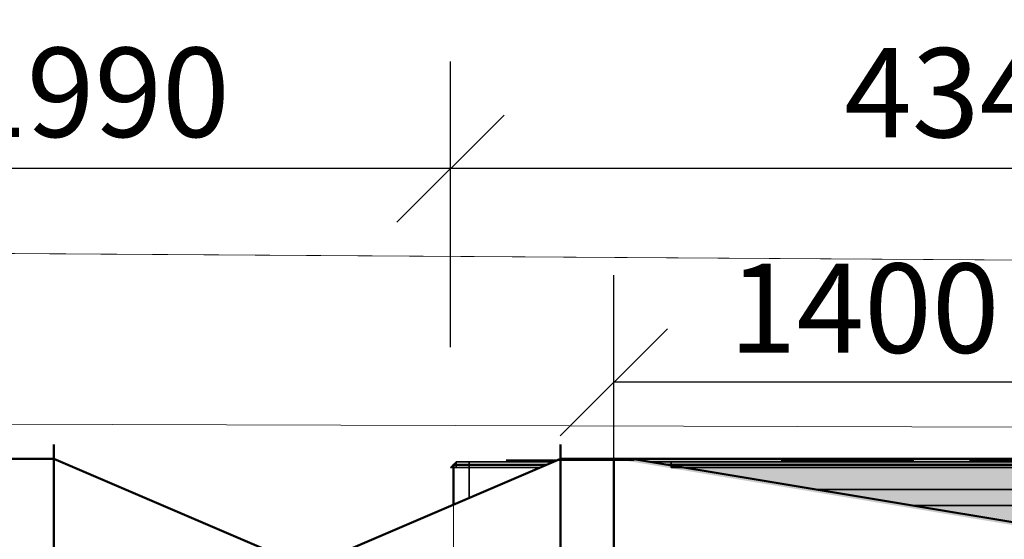
# Model space of a CAD drawing. Units: millimetres. Extents: x 314460 to 1031330, y -109392 to 197899.
# Drawn here: x 424387 to 427141, y -63397 to -61942 of the extents above; entities that cross this region are included whole.
import ezdxf

# ---------------------------------------------------------------- set-up
doc = ezdxf.new("R2010")
doc.units = ezdxf.units.MM
doc.linetypes.add('DASHEDX2', pattern=[38.1, 25.4, -12.7])
for name, color, linetype, lineweight in [('_DXF stavba', 9, 'Continuous', 13), ('_VZT_odvod', 1, 'Continuous', 50), ('_VZT_privod', 5, 'Continuous', 50), ('_VZT_tenka', 7, 'Continuous', 25), ('_VZT_zariadenie', 6, 'Continuous', 50)]:
    doc.layers.add(name, color=color, linetype=linetype, lineweight=lineweight)
doc.styles.add('pismo M100', font='isocp.shx', dxfattribs={"height": 250})
doc.dimstyles.new('koty M100', dxfattribs={"dimtxt": 250, "dimasz": 300, "dimexe": 300, "dimexo": 0, "dimgap": 62.5, "dimtad": 1, "dimrnd": 10, "dimtxsty": 'pismo M100', "dimblk": 'OBLIQUE', "dimcen": 300, "dimclrd": 256, "dimclre": 256, "dimclrt": 256, "dimadec": 0, "dimazin": 0, "dimtfac": 1, "dimtofl": 0, "dimtmove": 2, "dimatfit": 3, "dimldrblk": 'OBLIQUE', "dimfxl": 500, "dimfxlon": 1, "dimtfill": 1, "dimtfillclr": 256, "dimlwd": -1, "dimlwe": -1, "dimarcsym": 0})

# ---------------------------------------------------------------- blocks, each defined once
blk = doc.blocks.new('z_icon_outdoor_filter.simple')
for p, q in [((-81.9, 122.9), (-81.9, -122.9)), ((-81.9, 122.9), (-81.9, -122.9)), ((81.9, 62.3), (-81.9, 122.9)), ((81.9, 62.3), (-81.9, 122.9)), ((-81.9, 0), (81.9, 62.3)), ((-81.9, 0), (81.9, 62.3)), ((81.9, -62.3), (-81.9, 0)), ((81.9, -62.3), (-81.9, 0)), ((-81.9, -122.9), (81.9, -62.3)), ((-81.9, -122.9), (81.9, -62.3))]:
    blk.add_line(p, q)
blk = doc.blocks.new('z_icon_pre_pleathfilter.simple')
for p, q in [((-71.9, 344.2), (71.9, 344.2)), ((-71.9, 344.2), (71.9, 344.2)), ((-71.9, -344.2), (-71.9, 344.2)), ((-71.9, -344.2), (-71.9, 344.2)), ((-71.9, 344.2), (71.9, 258.1)), ((-71.9, 344.2), (71.9, 258.1)), ((-71.9, 344.2), (71.9, 344.2)), ((-71.9, 344.2), (71.9, 344.2)), ((-71.9, -344.2), (-71.9, 344.2)), ((-71.9, -344.2), (-71.9, 344.2)), ((-71.9, 344.2), (71.9, 258.1)), ((-71.9, 344.2), (71.9, 258.1)), ((71.9, 344.2), (71.9, -344.2)), ((71.9, 344.2), (71.9, -344.2)), ((71.9, 344.2), (71.9, -344.2)), ((71.9, 344.2), (71.9, -344.2)), ((71.9, 258.1), (-71.9, 172.1)), ((71.9, 258.1), (-71.9, 172.1)), ((71.9, 258.1), (-71.9, 172.1)), ((71.9, 258.1), (-71.9, 172.1)), ((-71.9, 172.1), (71.9, 86)), ((-71.9, 172.1), (71.9, 86)), ((-71.9, 172.1), (71.9, 86)), ((-71.9, 172.1), (71.9, 86)), ((71.9, 86), (-71.9, 0)), ((71.9, 86), (-71.9, 0)), ((71.9, 86), (-71.9, 0)), ((71.9, 86), (-71.9, 0)), ((-71.9, 0), (71.9, -86.1)), ((-71.9, 0), (71.9, -86.1)), ((-71.9, 0), (71.9, -86.1)), ((-71.9, 0), (71.9, -86.1)), ((71.9, -86.1), (-71.9, -172.1)), ((71.9, -86.1), (-71.9, -172.1)), ((71.9, -86.1), (-71.9, -172.1)), ((71.9, -86.1), (-71.9, -172.1)), ((-71.9, -172.1), (71.9, -258.1)), ((-71.9, -172.1), (71.9, -258.1)), ((-71.9, -172.1), (71.9, -258.1)), ((-71.9, -172.1), (71.9, -258.1)), ((71.9, -258.1), (-71.9, -344.2)), ((71.9, -258.1), (-71.9, -344.2)), ((71.9, -258.1), (-71.9, -344.2)), ((71.9, -258.1), (-71.9, -344.2)), ((71.9, -344.2), (-71.9, -344.2)), ((71.9, -344.2), (-71.9, -344.2)), ((71.9, -344.2), (-71.9, -344.2)), ((71.9, -344.2), (-71.9, -344.2))]:
    blk.add_line(p, q)
blk = doc.blocks.new('z_icon_exhaust_fan.simple')
for p, q in [((-92.66603, -159.38303), (-92.66603, 159.38303)), ((-92.66603, -159.38303), (-92.66603, 159.38303)), ((-92.66603, 159.38303), (185.32853, -0.00353)), ((-92.66603, 159.38303), (185.32853, -0.00353)), ((185.32853, -0.00353), (-92.66603, -159.38303)), ((185.32853, -0.00353), (-92.66603, -159.38303))]:
    blk.add_line(p, q)
blk.add_circle((0, 0), 185.32853)
blk = doc.blocks.new('_Oblique')
at = {"color": 0, "linetype": 'ByBlock', "lineweight": -2}
blk.add_line((-0.5, -0.5), (0.5, 0.5), dxfattribs=at)
blk = doc.blocks.new('*D4709')
at = {"layer": '_VZT_tenka'}
for p, q in [((425591.8, -62859.4), (425591.8, -62059.4)), ((429929.8, -62859.4), (429929.8, -62059.4)), ((429929.8, -62359.4), (425591.8, -62359.4))]:
    blk.add_line(p, q, dxfattribs=at)
at = {"layer": 'Defpoints', "color": 0}
for p in [(425591.8, -62359.4), (425591.8, -63464.6), (429929.8, -63464.6)]:
    blk.add_point(p, dxfattribs=at)
at = {"layer": '_VZT_tenka', "xscale": 300, "yscale": 300, "zscale": 300, "rotation": 180}
blk.add_blockref('_Oblique', (425591.8, -62359.4), dxfattribs=at)
at = {"layer": '_VZT_tenka', "xscale": 300, "yscale": 300, "zscale": 300}
blk.add_blockref('_Oblique', (429929.8, -62359.4), dxfattribs=at)
at = {"layer": '_VZT_tenka', "lineweight": -3, "insert": (427071.8, -62179.2), "char_height": 250, "attachment_point": 5, "style": 'pismo M100', "bg_fill": 3, "box_fill_scale": 1.1, "bg_fill_color": 256, "bg_fill_true_color": 13158600, "bg_fill_transparency": 0}
blk.add_mtext('4340', dxfattribs=at)
blk = doc.blocks.new('*D4711')
at = {"layer": '_VZT_tenka'}
for p, q in [((423600.1, -62859.4), (423600.1, -62059.4)), ((425591.8, -62859.4), (425591.8, -62059.4)), ((425591.8, -62359.4), (423600.1, -62359.4))]:
    blk.add_line(p, q, dxfattribs=at)
at = {"layer": 'Defpoints', "color": 0}
for p in [(423600.1, -62359.4), (423600.1, -62859.4), (425591.8, -62859.4)]:
    blk.add_point(p, dxfattribs=at)
at = {"layer": '_VZT_tenka', "xscale": 300, "yscale": 300, "zscale": 300, "rotation": 180}
blk.add_blockref('_Oblique', (423600.1, -62359.4), dxfattribs=at)
at = {"layer": '_VZT_tenka', "xscale": 300, "yscale": 300, "zscale": 300}
blk.add_blockref('_Oblique', (425591.8, -62359.4), dxfattribs=at)
at = {"layer": '_VZT_tenka', "lineweight": -3, "insert": (424595.9, -62178.1), "char_height": 250, "attachment_point": 5, "style": 'pismo M100', "bg_fill": 3, "box_fill_scale": 1.1, "bg_fill_color": 256, "bg_fill_true_color": 13158600, "bg_fill_transparency": 0}
blk.add_mtext('1990', dxfattribs=at)
blk = doc.blocks.new('*D4712')
at = {"layer": '_VZT_tenka'}
for p, q in [((426049.2, -63171.5), (426049.2, -62657.4)), ((427449.2, -63171.5), (427449.2, -62657.4)), ((427449.2, -62957.4), (426049.2, -62957.4))]:
    blk.add_line(p, q, dxfattribs=at)
at = {"layer": 'Defpoints', "color": 0}
for p in [(426049.2, -62957.4), (426049.2, -63171.5), (427449.2, -63171.5)]:
    blk.add_point(p, dxfattribs=at)
at = {"layer": '_VZT_tenka', "xscale": 300, "yscale": 300, "zscale": 300, "rotation": 180}
blk.add_blockref('_Oblique', (426049.2, -62957.4), dxfattribs=at)
at = {"layer": '_VZT_tenka', "xscale": 300, "yscale": 300, "zscale": 300}
blk.add_blockref('_Oblique', (427449.2, -62957.4), dxfattribs=at)
at = {"layer": '_VZT_tenka', "lineweight": -3, "insert": (426749.2, -62782.3), "char_height": 250, "attachment_point": 5, "style": 'pismo M100', "bg_fill": 3, "box_fill_scale": 1.1, "bg_fill_color": 256, "bg_fill_true_color": 13158600, "bg_fill_transparency": 0}
blk.add_mtext('1400', dxfattribs=at)

msp = doc.modelspace()

# ---------------------------------------------------------------- hatches: boundary and pattern name
at = {"layer": '_VZT_odvod'}
h = msp.add_hatch(color=256, dxfattribs=at)
h.dxf.hatch_style = 1
h.paths.add_polyline_path([(427171.874, -63358.26), (427449.19, -63671.501), (427449.19, -63171.501), (426049.19, -63171.501)])

# ---------------------------------------------------------------- linework, layer by layer
at = {"extrusion": (2.44929e-16, -1, -3.44509e-16)}
for p, q in [((425747.374, -63175.181, 1009.74), (425792.164, -63175.181, 1009.74)), ((425747.374, -63175.181, 1009.74), (425792.164, -63175.181, 1009.74)), ((426060.864, -63175.181, 1009.74), (426105.633, -63175.181, 1009.74)), ((426060.864, -63175.181, 1009.74), (426105.633, -63175.181, 1009.74))]:
    msp.add_line(p, q, dxfattribs=at)
for p, q in [((425785.066, -63175.181, 972.492), (425890.728, -63175.181, 1000.326)), ((425785.066, -63175.181, 972.492), (425890.728, -63175.181, 1000.326)), ((426053.346, -63175.181, 1043.164), (426074.212, -63175.181, 1048.661)), ((426053.346, -63175.181, 1043.164), (426074.212, -63175.181, 1048.661))]:
    msp.add_line(p, q)
msp.add_circle((425926.557, 1009.75, 63175.181), 10.742, dxfattribs=at)
msp.add_arc((425926.504, 1009.75, 63175.181), 179.13, 101.520409, 44.919119, dxfattribs=at)
at = {"layer": '_DXF stavba'}
for p, q in [((427513.137, -62617.485, 770), (423088.499, -62588.257, 770)), ((423600.144, -63072.621, 770), (428488.239, -63086.915, 770))]:
    msp.add_line(p, q, dxfattribs=at)
at = {"layer": '_DXF stavba', "ltscale": 5, "elevation": 770}
msp.add_lwpolyline([(422907.116, -59681.179), (423120.226, -59683.923), (423120.357, -59439.98), (427560.06, -59432.187), (427513.137, -62617.485), (423088.499, -62588.257), (423076.057, -62147.896), (422907.116, -62147.896), (422907.116, -59681.179), (423120.226, -59683.923)], dxfattribs=at)
at = {"layer": '_VZT_odvod'}
for p, q in [((425899.32, -63131.501, 987.5), (425899.06, -64611.501, 987.5)), ((425190.881, -63475.181, 770), (425899.313, -63171.501, 987.5)), ((426049.19, -63171.501, 987.5), (425899.313, -63171.501, 987.5)), ((426099.313, -63171.501, 987.5), (427221.997, -63358.26, 987.5))]:
    msp.add_line(p, q, dxfattribs=at)
at = {"layer": '_VZT_odvod', "elevation": 987.5}
msp.add_lwpolyline([(427449.19, -63671.501), (427449.19, -63171.501), (426049.19, -63171.501), (426049.19, -63671.501)], close=True, dxfattribs=at)
at = {"layer": '_VZT_privod', "linetype": 'DASHEDX2', "lineweight": 13, "ltscale": 8}
msp.add_line((424482.546, -63131.504, 784.996), (424482.806, -64611.504, 784.996), dxfattribs=at)
at = {"layer": '_VZT_privod'}
for p, q in [((424482.546, -63131.504, 784.996), (424482.546, -63475.181, 770)), ((424332.676, -63171.504, 784.996), (424482.553, -63171.499, 784.996)), ((424482.553, -63171.499, 784.996), (425190.881, -63475.181, 770))]:
    msp.add_line(p, q, dxfattribs=at)
at = {"layer": '_VZT_tenka'}
for p, q in [((425644.004, -63180.181, 2089.25), (425644.004, -63180.181, -69.75)), ((425644.004, -63180.181, -69.75), (425644.004, -63180.181, 2089.25)), ((425644.004, -63180.181, 2089.25), (425879.064, -63180.181, 2089.25)), ((425644.004, -63180.181, -53.75), (425644.004, -63180.181, 2073.25)), ((425644.004, -63180.181, 2073.25), (425879.064, -63180.181, 2073.25)), ((425644.004, -63180.181, 2073.25), (425644.004, -63196.181, 2089.25)), ((425644.004, -63196.181, -69.75), (425644.004, -63180.181, -53.75)), ((425644.004, -63180.181, -53.75), (425879.064, -63180.181, -53.75)), ((425644.004, -63180.181, -53.75), (425644.004, -63180.181, 2073.25)), ((425644.004, -63180.181, 2073.25), (425879.064, -63180.181, 2073.25)), ((425644.004, -63180.181, 2073.25), (425644.004, -63196.181, 2089.25)), ((425644.004, -63196.181, -69.75), (425644.004, -63180.181, -53.75)), ((425644.004, -63180.181, -53.75), (425879.064, -63180.181, -53.75)), ((425879.064, -63180.181, -69.75), (425644.004, -63180.181, -69.75)), ((425879.064, -63180.181, -53.75), (425644.004, -63180.181, -53.75)), ((425879.064, -63180.181, 2073.25), (425644.004, -63180.181, 2073.25)), ((425879.064, -63180.181, -53.75), (425644.004, -63180.181, -53.75)), ((425879.064, -63180.181, 2073.25), (425644.004, -63180.181, 2073.25)), ((426209.004, -63180.181, -69.75), (426151.49, -63180.181, -69.75)), ((426209.004, -63180.181, -53.75), (426151.49, -63180.181, -53.75)), ((426209.004, -63180.181, 2073.25), (426151.49, -63180.181, 2073.25)), ((427196.004, -63180.181, -53.75), (426151.49, -63180.181, -53.75)), ((427196.004, -63180.181, 2073.25), (426151.49, -63180.181, 2073.25)), ((426151.49, -63180.181, 2089.25), (426209.004, -63180.181, 2089.25)), ((426151.49, -63180.181, 2073.25), (426209.004, -63180.181, 2073.25)), ((426151.49, -63180.181, -53.75), (426209.004, -63180.181, -53.75)), ((426151.49, -63180.181, 2073.25), (427196.004, -63180.181, 2073.25)), ((426151.49, -63180.181, -53.75), (427196.004, -63180.181, -53.75)), ((426209.004, -63180.181, 2089.25), (426209.004, -63180.181, -69.75)), ((426209.004, -63180.181, 2073.25), (426209.004, -63180.181, -53.75)), ((426209.004, -63196.181, 2089.25), (426209.004, -63180.181, 2073.25)), ((426209.004, -63180.181, -53.75), (426209.004, -63196.181, -69.75)), ((425592.004, -63196.181, 993), (425592.004, -63196.181, -53)), ((425608.004, -63196.181, 1009), (425592.004, -63196.181, 993)), ((425592.004, -63196.181, -53), (425608.004, -63196.181, -69)), ((425592.004, -63196.181, 2072.5), (425592.004, -63196.181, 1026.5)), ((425608.004, -63196.181, 2088.5), (425592.004, -63196.181, 2072.5)), ((425592.004, -63196.181, 1026.5), (425608.004, -63196.181, 1010.5)), ((425644.004, -63196.181, 1009), (425608.004, -63196.181, 1009)), ((425608.004, -63196.181, -69), (425644.004, -63196.181, -69)), ((425644.004, -63196.181, 2088.5), (425608.004, -63196.181, 2088.5)), ((425608.004, -63196.181, 1010.5), (425644.004, -63196.181, 1010.5)), ((425644.004, -63196.181, -53), (425644.004, -63196.181, 993)), ((425644.004, -63196.181, 993), (425644.004, -63196.181, 1009)), ((425644.004, -63196.181, -69), (425644.004, -63196.181, -53)), ((425644.004, -63196.181, 1026.5), (425644.004, -63196.181, 2072.5)), ((425644.004, -63196.181, 2072.5), (425644.004, -63196.181, 2088.5)), ((425644.004, -63196.181, 1010.5), (425644.004, -63196.181, 1026.5)), ((425644.004, -63196.181, 2073.25), (425644.004, -63196.181, -53.75)), ((425644.004, -63196.181, 2089.25), (425644.004, -63196.181, 2073.25)), ((425644.004, -63196.181, -53.75), (425644.004, -63196.181, -69.75)), ((425644.004, -63196.181, 2089.25), (425841.739, -63196.181, 2089.25)), ((425644.004, -63196.181, 2073.25), (425644.004, -63196.181, -53.75)), ((425644.004, -63196.181, 2089.25), (425644.004, -63196.181, 2073.25)), ((425644.004, -63196.181, -53.75), (425644.004, -63196.181, -69.75)), ((425644.004, -63196.181, 2089.25), (425841.739, -63196.181, 2089.25)), ((425841.739, -63196.181, -69.75), (425644.004, -63196.181, -69.75)), ((425841.739, -63196.181, -69.75), (425644.004, -63196.181, -69.75)), ((426209.004, -63196.181, -69.75), (426209.004, -63196.181, -69.75)), ((427196.004, -63196.181, -69.75), (426209.004, -63196.181, -69.75)), ((426209.004, -63196.181, -69.75), (426209.004, -63196.181, 2089.25)), ((426209.004, -63196.181, 2089.25), (427196.004, -63196.181, 2089.25)), ((425644.004, -63280.943, 909.116), (425644.004, -63257.681, -169.75)), ((429878.004, -63257.681, -69.75), (426617.375, -63257.681, -69.75)), ((426617.375, -63257.681, -169.75), (429878.004, -63257.681, -169.75)), ((426887.889, -63302.681, -169.75), (429878.004, -63302.681, -169.75)), ((429878.004, -63302.681, -69.75), (426887.889, -63302.681, -69.75)), ((426887.889, -63302.681, -69.75), (429878.004, -63302.681, -69.75)), ((429878.004, -63302.681, -169.75), (426887.889, -63302.681, -169.75))]:
    msp.add_line(p, q, dxfattribs=at)
for points in [[(425644.004, -63280.943, -69.75), (425644.004, -63180.181, -69.75), (425879.064, -63180.181, 2089.25)], [(425879.301, -63180.181, 2091.429), (425644.004, -63180.181, 2089.25), (425644.004, -63280.943, 2089.25)], [(425644.004, -63280.943, -69.75), (425644.004, -63196.181, -69.75), (425841.739, -63196.181, -69.75)], [(425644.004, -63280.943, -69.75), (425644.004, -63196.181, -69.75), (425841.739, -63196.181, -69.75)], [(425841.739, -63196.181, 2089.25), (425644.004, -63196.181, 2089.25), (425644.004, -63280.943, 2089.25)], [(425841.739, -63196.181, 2089.25), (425644.004, -63196.181, 2089.25), (425644.004, -63280.943, 2089.25)], [(426617.375, -63257.681, -69.75), (429878.004, -63257.681, -69.75), (429878.004, -63257.681, -169.75), (426617.375, -63257.681, 987.5)]]:
    msp.add_polyline3d(points, dxfattribs=at)
for points in [[(425592.004, -63196.181, -53), (425592.004, -63196.181, 993), (425608.004, -63180.181, 993), (425608.004, -63180.181, -53)], [(425592.004, -63196.181, 993), (425608.004, -63196.181, 1009), (425608.004, -63180.181, 993)], [(425608.004, -63196.181, -69), (425592.004, -63196.181, -53), (425608.004, -63180.181, -53)], [(425592.004, -63196.181, 1026.5), (425592.004, -63196.181, 2072.5), (425608.004, -63180.181, 2072.5), (425608.004, -63180.181, 1026.5)], [(425592.004, -63196.181, 2072.5), (425608.004, -63196.181, 2088.5), (425608.004, -63180.181, 2072.5)], [(425608.004, -63196.181, 1010.5), (425592.004, -63196.181, 1026.5), (425608.004, -63180.181, 1026.5)], [(425608.004, -63180.181, -53), (425608.004, -63180.181, 993), (425644.004, -63180.181, 993), (425644.004, -63180.181, -53)], [(425608.004, -63180.181, 993), (425608.004, -63196.181, 1009), (425644.004, -63196.181, 1009), (425644.004, -63180.181, 993)], [(425608.004, -63196.181, -69), (425608.004, -63180.181, -53), (425644.004, -63180.181, -53), (425644.004, -63196.181, -69)], [(425608.004, -63180.181, 1026.5), (425608.004, -63180.181, 2072.5), (425644.004, -63180.181, 2072.5), (425644.004, -63180.181, 1026.5)], [(425608.004, -63180.181, 2072.5), (425608.004, -63196.181, 2088.5), (425644.004, -63196.181, 2088.5), (425644.004, -63180.181, 2072.5)], [(425608.004, -63196.181, 1010.5), (425608.004, -63180.181, 1026.5), (425644.004, -63180.181, 1026.5), (425644.004, -63196.181, 1010.5)], [(425644.004, -63180.181, -53), (425644.004, -63180.181, 993), (425644.004, -63196.181, 993), (425644.004, -63196.181, -53)], [(425644.004, -63180.181, 993), (425644.004, -63196.181, 1009), (425644.004, -63196.181, 993)], [(425644.004, -63196.181, -69), (425644.004, -63180.181, -53), (425644.004, -63196.181, -53)], [(425644.004, -63180.181, 1026.5), (425644.004, -63180.181, 2072.5), (425644.004, -63196.181, 2072.5), (425644.004, -63196.181, 1026.5)], [(425644.004, -63180.181, 2072.5), (425644.004, -63196.181, 2088.5), (425644.004, -63196.181, 2072.5)], [(425644.004, -63196.181, 1010.5), (425644.004, -63180.181, 1026.5), (425644.004, -63196.181, 1026.5)], [(425644.004, -63196.181, -53.75), (425644.004, -63196.181, 2073.25), (425644.004, -63180.181, 2073.25), (425644.004, -63180.181, -53.75)], [(425644.004, -63196.181, 2073.25), (425644.004, -63196.181, 2089.25), (425644.004, -63180.181, 2073.25)], [(425644.004, -63196.181, -69.75), (425644.004, -63196.181, -53.75), (425644.004, -63180.181, -53.75)], [(425644.004, -63196.181, -53.75), (425644.004, -63196.181, 2073.25), (425644.004, -63180.181, 2073.25), (425644.004, -63180.181, -53.75)], [(425644.004, -63196.181, 2073.25), (425644.004, -63196.181, 2089.25), (425644.004, -63180.181, 2073.25)], [(425644.004, -63196.181, -69.75), (425644.004, -63196.181, -53.75), (425644.004, -63180.181, -53.75)], [(427196.004, -63180.181, 1009.75), (427196.004, -63180.181, -69.75), (426209.004, -63180.181, -69.75), (426209.004, -63180.181, 1009.75)], [(427196.004, -63180.181, 2089.25), (427196.004, -63180.181, 1009.75), (426209.004, -63180.181, 1009.75), (426209.004, -63180.181, 2089.25)], [(426209.004, -63180.181, -53.75), (426209.004, -63180.181, 2073.25), (426209.004, -63196.181, 2073.25), (426209.004, -63196.181, -53.75)], [(426209.004, -63180.181, 2073.25), (426209.004, -63196.181, 2089.25), (426209.004, -63196.181, 2073.25)], [(426209.004, -63196.181, -69.75), (426209.004, -63180.181, -53.75), (426209.004, -63196.181, -53.75)]]:
    msp.add_3dface(points, dxfattribs=at)
at = {"layer": '_VZT_zariadenie', "linetype": 'DASHEDX2', "lineweight": 13, "ltscale": 7}
msp.add_line((425600.004, -63299.804, 993), (425600.004, -64875.181, 770), dxfattribs=at)
at = {"layer": '_VZT_zariadenie', "elevation": 993}
for points in [[(425860.402, -63188.181), (425600.004, -63188.181), (425600.004, -63299.804)], [(429922.004, -64875.181), (429922.004, -63188.181), (426199.582, -63188.181)]]:
    msp.add_lwpolyline(points, dxfattribs=at)

# ---------------------------------------------------------------- block references
at = {"layer": '_VZT_tenka', "extrusion": (1.22465e-16, -1, -3.44509e-16), "rotation": 180}
for name, p in [('z_icon_exhaust_fan.simple', (426702.504, 1549.5, 63175.181)), ('z_icon_pre_pleathfilter.simple', (427116.004, 470, 63175.181))]:
    msp.add_blockref(name, p, dxfattribs=at)
at = {"layer": '_VZT_tenka', "extrusion": (-3.33014e-48, 1, 9.95799e-17), "rotation": 180}
msp.add_blockref('z_icon_outdoor_filter.simple', (-426702.504, 470, -63175.181), dxfattribs=at)

# ---------------------------------------------------------------- next in the draw order: dimensions: what is measured, and where the dimension line sits
at = {"layer": '_VZT_tenka', "lineweight": -3}
dim = msp.add_linear_dim(base=(425591.803, -62359.377, 770), p1=(429929.803, -63464.578, 770), p2=(425591.803, -63464.578, 770), angle=180, dimstyle='koty M100', dxfattribs=at)
dim.commit()
dim.dimension.update_dxf_attribs({"geometry": '*D4709', "text_midpoint": (427071.774, -62179.15, 770), "dimtype": 160})

# ---------------------------------------------------------------- next in the draw order: dimensions: what is measured, and where the dimension line sits
for base, p1, p2, picture, middle in [((423600.063, -62359.377, 770), (425591.803, -62859.377, 770), (423600.063, -62859.377, 770), '*D4711', (424595.933, -62178.122, 770)), ((426049.19, -62957.438, 1906.049), (427449.19, -63171.501, 1906.049), (426049.19, -63171.501, 1906.049), '*D4712', (426749.19, -62782.34, 1906.049))]:
    dim = msp.add_linear_dim(base=base, p1=p1, p2=p2, angle=180, dimstyle='koty M100', dxfattribs=at)
    dim.commit()
    dim.dimension.update_dxf_attribs({"geometry": picture, "text_midpoint": middle})

doc.saveas('drawing.dxf')
